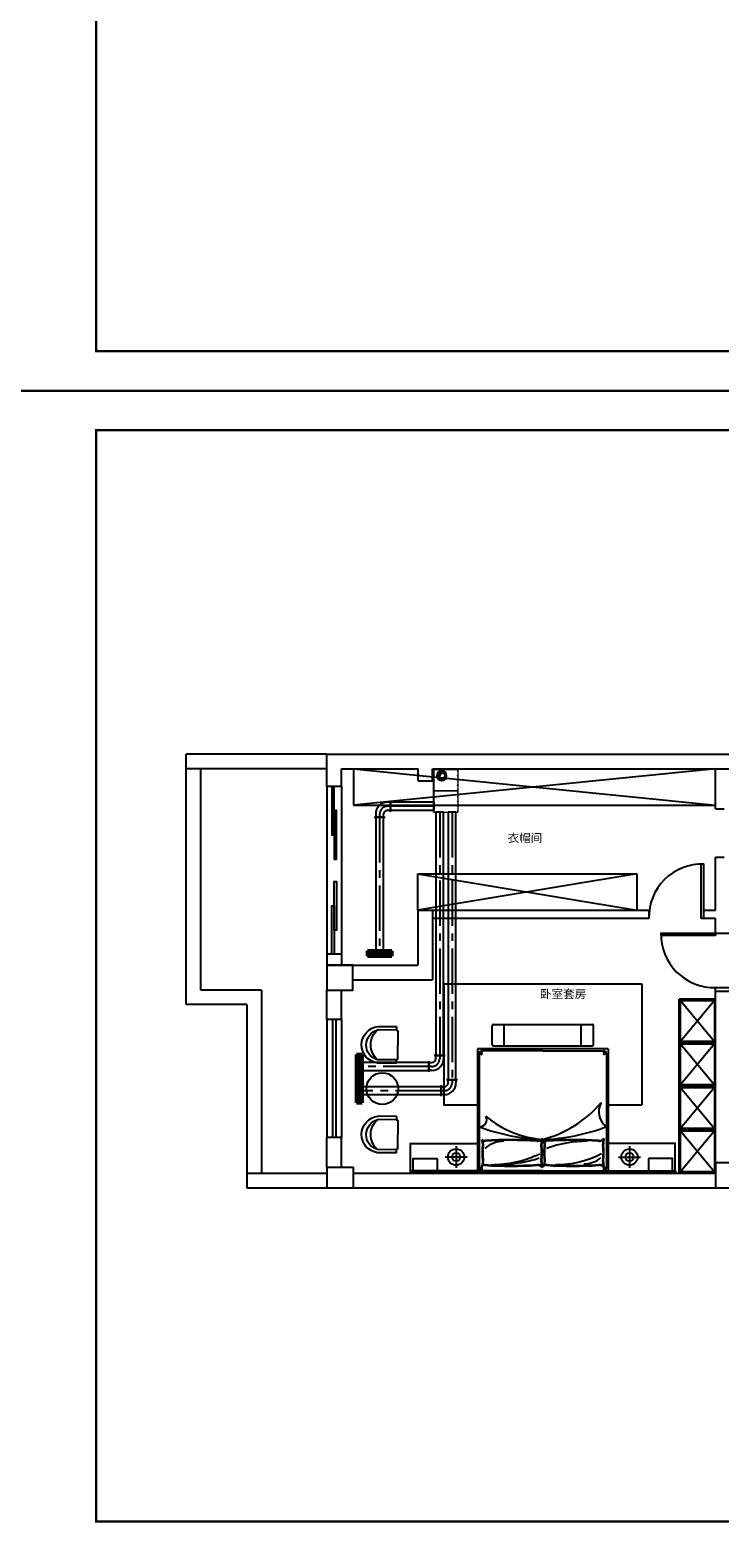
# Model space of a CAD drawing. Units: millimetres. Extents: x 1152436 to 1404220, y 347745 to 502185.
# Drawn here: x 1240954 to 1252328, y 425345 to 450219 of the extents above; entities that cross this region are included whole.
import ezdxf

# ---------------------------------------------------------------- set-up
doc = ezdxf.new("R2010")
doc.units = ezdxf.units.MM
doc.header["$LTSCALE"] = 1000
doc.linetypes.add('CENTER2', pattern=[1.125, 0.75, -0.125, 0.125, -0.125])
doc.layers.add('ACS_FFG_F2', color=3, linetype='Continuous', lineweight=50)
for name, color, linetype in [('D.Frame', 7, 'Continuous'), ('DUCT-回风风口', 7, 'Continuous'), ('DUCT-送风中心线', 5, 'CENTER2'), ('DUCT-送风法兰', 2, 'Continuous'), ('DUCT-送风管', 4, 'Continuous'), ('DUCT-送风管立管', 4, 'Continuous'), ('DUCT-送风管端线', 2, 'Continuous'), ('地风口', 7, 'Continuous'), ('墙体', 253, 'Continuous'), ('标准图集', 7, 'Continuous'), ('毛细管', 2, 'Continuous')]:
    doc.layers.add(name, color=color, linetype=linetype)

# ---------------------------------------------------------------- blocks, each defined once
blk = doc.blocks.new('睿家图框')
at = {"layer": 'D.Frame'}
blk.add_lwpolyline([(-8421, 188400), (-8421, 169095), (-35721, 169095), (-35721, 188400)], close=True, dxfattribs=at)
at = {"layer": 'D.Frame', "const_width": 39}
blk.add_lwpolyline([(-9071, 187750), (-9071, 169745), (-34096, 169745), (-34096, 187750)], close=True, dxfattribs=at)
blk = doc.blocks.new('2F地面')
at = {"layer": '墙体'}
for p, q in [((1067029, 431587), (1064709, 431587)), ((1064709, 431347), (1064709, 431587)), ((1067029, 431587), (1082709, 431587)), ((1067029, 431057), (1067029, 431587)), ((1064709, 427457), (1064709, 431347)), ((1067029, 431347), (1064709, 431347)), ((1064949, 427697), (1064949, 431347)), ((1067269, 431347), (1068532, 431347)), ((1067269, 431057), (1067269, 431347)), ((1067469, 431347), (1067469, 430747)), ((1073439, 431347), (1067469, 430747)), ((1067469, 431347), (1073439, 430747)), ((1068532, 431147), (1068532, 431347)), ((1068769, 431347), (1077359, 431347)), ((1068769, 431147), (1068769, 431347)), ((1073439, 430687), (1073439, 431347)), ((1068532, 431147), (1068769, 431147)), ((1067269, 431057), (1067029, 431057)), ((1067029, 431057), (1067029, 428287)), ((1067269, 431057), (1067269, 428287)), ((1067469, 430747), (1073439, 430747)), ((1073439, 430687), (1073579, 430687)), ((1073439, 429887), (1073579, 429887)), ((1073439, 429017), (1073439, 429887)), ((1068529, 429617), (1072139, 429617)), ((1068529, 429017), (1068529, 429617)), ((1072139, 429617), (1068529, 429017)), ((1068529, 429617), (1072139, 429017)), ((1072139, 429617), (1072139, 429017)), ((1068529, 429017), (1068529, 428107)), ((1068529, 429017), (1068769, 429017)), ((1068769, 429017), (1072339, 429017)), ((1068769, 429017), (1068769, 427867)), ((1072339, 428877), (1068769, 428877)), ((1072339, 429017), (1072339, 428877)), ((1073239, 429017), (1073439, 429017)), ((1073239, 429017), (1073239, 428877)), ((1073439, 428877), (1073239, 428877)), ((1073439, 428637), (1073439, 428877)), ((1073439, 428637), (1073679, 428637)), ((1067269, 428287), (1067029, 428287)), ((1067029, 428287), (1067029, 428107)), ((1067029, 428107), (1067459, 428107)), ((1067269, 428287), (1067269, 428107)), ((1067459, 427697), (1067459, 428107)), ((1067459, 428107), (1068529, 428107)), ((1067459, 427867), (1068769, 427867)), ((1065949, 427697), (1064949, 427697)), ((1065949, 427697), (1065949, 424677)), ((1067029, 427697), (1067459, 427697)), ((1067029, 427212), (1067029, 427697)), ((1067269, 427212), (1067269, 427697)), ((1068955, 427801), (1072225, 427801)), ((1068955, 427801), (1068955, 425816)), ((1068985, 427807), (1068985, 427801)), ((1072225, 427801), (1072225, 425801)), ((1073439, 427737), (1073679, 427737)), ((1073439, 427677), (1073439, 427737)), ((1073439, 427677), (1073679, 427677)), ((1073439, 424677), (1073439, 427677)), ((1065709, 427457), (1064709, 427457)), ((1065709, 427457), (1065709, 424677)), ((1072839, 424677), (1072839, 427547)), ((1073439, 427547), (1072839, 427547)), ((1073419, 427527), (1072859, 426849)), ((1072859, 427527), (1073419, 426849)), ((1067269, 427212), (1067029, 427212)), ((1067029, 427212), (1067029, 425262)), ((1067119, 427212), (1067119, 425262)), ((1067179, 427212), (1067179, 425262)), ((1067269, 427212), (1067269, 425262)), ((1068180, 427091), (1067872, 427093)), ((1068180, 427037), (1068180, 427091)), ((1068173, 427038), (1067868, 427040)), ((1068199, 426573), (1068203, 427007)), ((1071670, 426727), (1069510, 426727)), ((1069510, 426727), (1069510, 424717)), ((1069540, 426647), (1069540, 424767)), ((1070590, 426697), (1069590, 426697)), ((1070590, 426697), (1071590, 426697)), ((1071670, 426727), (1071275, 426727)), ((1071640, 426647), (1071640, 424767)), ((1071670, 426727), (1071670, 424717)), ((1072839, 426829), (1073439, 426829)), ((1073419, 426809), (1072859, 426132)), ((1072859, 426809), (1073419, 426132)), ((1068175, 426491), (1067863, 426493)), ((1068168, 426544), (1067864, 426546)), ((1068175, 426491), (1068175, 426544)), ((1072839, 426112), (1073439, 426112)), ((1073419, 426092), (1072859, 425414)), ((1072859, 426092), (1073419, 425414)), ((1068180, 425611), (1067872, 425614)), ((1068180, 425558), (1068180, 425611)), ((1068970, 425801), (1069510, 425801)), ((1071670, 425801), (1072225, 425801)), ((1068173, 425558), (1067868, 425561)), ((1068199, 425094), (1068203, 425528)), ((1072839, 425394), (1073439, 425394)), ((1073419, 425374), (1072859, 424697)), ((1072859, 425374), (1073419, 424697)), ((1067029, 424777), (1067029, 425262)), ((1067269, 425262), (1067029, 425262)), ((1067269, 424777), (1067269, 425262)), ((1069160, 425122), (1069160, 424762)), ((1072020, 425122), (1072020, 424762)), ((1068175, 425011), (1067863, 425014)), ((1068168, 425064), (1067864, 425067)), ((1068175, 425011), (1068175, 425064)), ((1069340, 424942), (1068980, 424942)), ((1071840, 424942), (1072200, 424942)), ((1065709, 424677), (1067029, 424677)), ((1065709, 424677), (1065709, 424437)), ((1067029, 424777), (1067469, 424777)), ((1067029, 424777), (1067029, 424437)), ((1067469, 424437), (1067469, 424777)), ((1067469, 424677), (1073439, 424677)), ((1069510, 424717), (1071670, 424717)), ((1070590, 424717), (1069590, 424717)), ((1070590, 424717), (1071590, 424717)), ((1065709, 424437), (1083959, 424437))]:
    blk.add_line(p, q, dxfattribs=at)
at = {"layer": '墙体', "ltscale": 2}
for p, q in [((1069755, 426797), (1069755, 427107)), ((1069775, 427127), (1071405, 427127)), ((1069955, 426777), (1069955, 427127)), ((1071225, 426777), (1071225, 427127)), ((1071425, 426797), (1071425, 427107)), ((1069775, 426777), (1071405, 426777))]:
    blk.add_line(p, q, dxfattribs=at)
at = {"layer": '墙体'}
for points in [[(1067109, 431057), (1067109, 430257), (1067149, 430257), (1067149, 431057)], [(1067149, 430657), (1067149, 429857), (1067189, 429857), (1067189, 430657)], [(1073199, 428877), (1073199, 429777), (1073239, 429777), (1073239, 428877)], [(1067149, 428687), (1067149, 429487), (1067189, 429487), (1067189, 428687)], [(1067109, 428287), (1067109, 429087), (1067149, 429087), (1067149, 428287)], [(1073439, 428597), (1072539, 428597), (1072539, 428637), (1073439, 428637)], [(1067029, 427697), (1067459, 427697), (1067459, 428107), (1067029, 428107)], [(1072859, 427527), (1073419, 427527), (1073419, 426849), (1072859, 426849)], [(1072859, 426809), (1073419, 426809), (1073419, 426132), (1072859, 426132)], [(1072859, 426092), (1073419, 426092), (1073419, 425414), (1072859, 425414)], [(1072859, 425374), (1073419, 425374), (1073419, 424697), (1072859, 424697)], [(1069510, 424717), (1068410, 424717), (1068410, 425167), (1069510, 425167)], [(1071670, 424717), (1072770, 424717), (1072770, 425167), (1071670, 425167)], [(1068850, 424917), (1068850, 424717), (1068450, 424717), (1068450, 424917)], [(1072330, 424917), (1072330, 424717), (1072730, 424717), (1072730, 424917)], [(1073439, 424437), (1073869, 424437), (1073869, 424847), (1073439, 424847)], [(1072780, 424677), (1068410, 424677), (1068410, 424717), (1072780, 424717)]]:
    blk.add_lwpolyline(points, close=True, dxfattribs=at)
for points in [[(1069540, 426644), (1069542, 426643), (1069543, 426642), (1069543, 426642), (1069544, 426641), (1069545, 426641), (1069545, 426641), (1069546, 426641), (1069546, 426641), (1069547, 426641), (1069547, 426641), (1069548, 426641), (1069548, 426641), (1069549, 426641), (1069549, 426641), (1069549, 426641), (1069550, 426641), (1069550, 426641), (1069551, 426640), (1069551, 426640), (1069552, 426640), (1069552, 426640), (1069552, 426640), (1069552, 426640), (1069552, 426640)], [(1069546, 426658), (1069547, 426657), (1069548, 426656), (1069549, 426655), (1069550, 426655), (1069551, 426654), (1069551, 426654), (1069552, 426654), (1069553, 426654), (1069553, 426653), (1069554, 426653), (1069554, 426653), (1069554, 426652), (1069555, 426652), (1069555, 426652), (1069556, 426652), (1069556, 426651), (1069557, 426651), (1069557, 426651), (1069558, 426651), (1069558, 426650), (1069559, 426650), (1069559, 426650), (1069560, 426649), (1069560, 426649), (1069561, 426649), (1069562, 426648), (1069562, 426648), (1069563, 426647), (1069564, 426647), (1069564, 426646), (1069565, 426646), (1069566, 426646), (1069567, 426645), (1069567, 426645), (1069568, 426644), (1069568, 426644), (1069569, 426644), (1069569, 426643), (1069570, 426643), (1069571, 426643), (1069571, 426642), (1069572, 426642), (1069572, 426642), (1069573, 426641), (1069573, 426641), (1069574, 426641), (1069574, 426640), (1069575, 426640), (1069575, 426640), (1069576, 426640), (1069577, 426639), (1069577, 426639), (1069578, 426639), (1069578, 426638), (1069579, 426638), (1069579, 426638), (1069580, 426637), (1069580, 426637), (1069581, 426636), (1069581, 426636), (1069582, 426636), (1069582, 426636), (1069582, 426635), (1069583, 426635), (1069583, 426635), (1069583, 426635), (1069584, 426635), (1069584, 426635), (1069584, 426635), (1069584, 426635), (1069584, 426635), (1069584, 426635), (1069584, 426636), (1069583, 426636), (1069583, 426636), (1069583, 426637), (1069582, 426637), (1069581, 426637), (1069581, 426638), (1069580, 426639), (1069580, 426639), (1069580, 426640), (1069579, 426641), (1069579, 426641), (1069578, 426642), (1069578, 426643), (1069577, 426643), (1069577, 426644), (1069576, 426644), (1069576, 426645), (1069575, 426645), (1069574, 426645), (1069573, 426645), (1069573, 426646), (1069572, 426646), (1069571, 426646), (1069570, 426646), (1069569, 426647), (1069568, 426647), (1069568, 426648), (1069567, 426648), (1069566, 426649), (1069565, 426649), (1069564, 426650), (1069563, 426650), (1069562, 426650), (1069561, 426651), (1069560, 426651), (1069559, 426651), (1069559, 426651), (1069558, 426651), (1069557, 426652), (1069556, 426652), (1069556, 426652), (1069555, 426652), (1069555, 426653), (1069554, 426653), (1069554, 426653), (1069553, 426653), (1069553, 426654), (1069553, 426654), (1069552, 426654), (1069552, 426655), (1069552, 426655), (1069551, 426655), (1069551, 426656), (1069551, 426656), (1069550, 426656), (1069550, 426657), (1069549, 426657), (1069549, 426658), (1069548, 426658), (1069548, 426659), (1069547, 426659), (1069547, 426660), (1069546, 426661)], [(1069568, 426692), (1069569, 426689), (1069570, 426687), (1069571, 426685), (1069571, 426684), (1069572, 426682), (1069572, 426681), (1069572, 426680), (1069572, 426679), (1069573, 426678), (1069573, 426677), (1069573, 426676), (1069574, 426675), (1069574, 426674), (1069575, 426672), (1069575, 426671), (1069576, 426669)], [(1069584, 426653), (1069583, 426659), (1069582, 426664), (1069582, 426667), (1069581, 426670), (1069580, 426672), (1069580, 426673), (1069580, 426674), (1069579, 426674), (1069579, 426675), (1069579, 426675), (1069579, 426676), (1069578, 426676), (1069578, 426677), (1069578, 426678), (1069578, 426678), (1069578, 426679), (1069578, 426680), (1069578, 426681), (1069578, 426682), (1069577, 426683), (1069577, 426685), (1069577, 426688), (1069576, 426691), (1069576, 426694)], [(1069584, 426653), (1069587, 426653), (1069588, 426654), (1069588, 426654), (1069586, 426663), (1069586, 426667), (1069584, 426668), (1069585, 426672), (1069582, 426678), (1069582, 426680), (1069586, 426684), (1069586, 426687), (1069587, 426688), (1069587, 426697), (1069587, 426695)], [(1069605, 426682), (1069605, 426684), (1069606, 426686), (1069606, 426688), (1069606, 426689), (1069606, 426691), (1069606, 426693), (1069606, 426695), (1069606, 426697)], [(1071576, 426682), (1071576, 426684), (1071575, 426686), (1071575, 426688), (1071575, 426689), (1071575, 426691), (1071575, 426693), (1071575, 426695), (1071575, 426697)], [(1071596, 426653), (1071594, 426653), (1071593, 426654), (1071593, 426654), (1071594, 426663), (1071595, 426667), (1071596, 426668), (1071596, 426672), (1071599, 426678), (1071599, 426680), (1071595, 426684), (1071594, 426687), (1071594, 426688), (1071594, 426697), (1071594, 426695)], [(1071596, 426653), (1071597, 426659), (1071598, 426664), (1071599, 426667), (1071600, 426670), (1071600, 426672), (1071601, 426673), (1071601, 426674), (1071602, 426674), (1071602, 426675), (1071602, 426675), (1071602, 426676), (1071602, 426676), (1071602, 426677), (1071602, 426678), (1071603, 426678), (1071603, 426679), (1071603, 426680), (1071603, 426681), (1071603, 426682), (1071603, 426683), (1071604, 426685), (1071604, 426688), (1071605, 426691), (1071605, 426694)], [(1071635, 426658), (1071634, 426657), (1071633, 426656), (1071632, 426655), (1071631, 426655), (1071630, 426654), (1071629, 426654), (1071629, 426654), (1071628, 426654), (1071628, 426653), (1071627, 426653), (1071627, 426653), (1071626, 426652), (1071626, 426652), (1071625, 426652), (1071625, 426652), (1071625, 426651), (1071624, 426651), (1071624, 426651), (1071623, 426651), (1071623, 426650), (1071622, 426650), (1071622, 426650), (1071621, 426649), (1071620, 426649), (1071620, 426649), (1071619, 426648), (1071618, 426648), (1071618, 426647), (1071617, 426647), (1071616, 426646), (1071616, 426646), (1071615, 426646), (1071614, 426645), (1071614, 426645), (1071613, 426644), (1071612, 426644), (1071612, 426644), (1071611, 426643), (1071611, 426643), (1071610, 426643), (1071610, 426642), (1071609, 426642), (1071609, 426642), (1071608, 426641), (1071608, 426641), (1071607, 426641), (1071606, 426640), (1071606, 426640), (1071605, 426640), (1071605, 426640), (1071604, 426639), (1071604, 426639), (1071603, 426639), (1071602, 426638), (1071602, 426638), (1071601, 426638), (1071601, 426637), (1071600, 426637), (1071600, 426636), (1071599, 426636), (1071599, 426636), (1071599, 426636), (1071598, 426635), (1071598, 426635), (1071598, 426635), (1071597, 426635), (1071597, 426635), (1071597, 426635), (1071597, 426635), (1071596, 426635), (1071597, 426635), (1071597, 426635), (1071597, 426636), (1071597, 426636), (1071598, 426636), (1071598, 426637), (1071599, 426637), (1071599, 426637), (1071600, 426638), (1071600, 426639), (1071601, 426639), (1071601, 426640), (1071602, 426641), (1071602, 426641), (1071602, 426642), (1071603, 426643), (1071603, 426643), (1071604, 426644), (1071604, 426644), (1071605, 426645), (1071606, 426645), (1071607, 426645), (1071607, 426645), (1071608, 426646), (1071609, 426646), (1071610, 426646), (1071611, 426646), (1071611, 426647), (1071612, 426647), (1071613, 426648), (1071614, 426648), (1071615, 426649), (1071616, 426649), (1071617, 426650), (1071618, 426650), (1071618, 426650), (1071619, 426651), (1071620, 426651), (1071621, 426651), (1071622, 426651), (1071623, 426651), (1071624, 426652), (1071624, 426652), (1071625, 426652), (1071626, 426652), (1071626, 426653), (1071627, 426653), (1071627, 426653), (1071627, 426653), (1071628, 426654), (1071628, 426654), (1071628, 426654), (1071629, 426655), (1071629, 426655), (1071629, 426655), (1071630, 426656), (1071630, 426656), (1071630, 426656), (1071631, 426657), (1071631, 426657), (1071632, 426658), (1071632, 426658), (1071633, 426659), (1071634, 426659), (1071634, 426660), (1071635, 426661)], [(1071613, 426692), (1071612, 426689), (1071611, 426687), (1071610, 426685), (1071610, 426684), (1071609, 426682), (1071609, 426681), (1071609, 426680), (1071608, 426679), (1071608, 426678), (1071608, 426677), (1071607, 426676), (1071607, 426675), (1071607, 426674), (1071606, 426672), (1071606, 426671), (1071605, 426669)], [(1071640, 426644), (1071639, 426643), (1071638, 426642), (1071637, 426642), (1071637, 426641), (1071636, 426641), (1071635, 426641), (1071635, 426641), (1071634, 426641), (1071634, 426641), (1071634, 426641), (1071633, 426641), (1071633, 426641), (1071632, 426641), (1071632, 426641), (1071631, 426641), (1071631, 426641), (1071630, 426641), (1071630, 426640), (1071630, 426640), (1071629, 426640), (1071629, 426640), (1071629, 426640), (1071628, 426640), (1071628, 426640)], [(1069546, 424756), (1069547, 424757), (1069548, 424757), (1069549, 424758), (1069550, 424759), (1069551, 424759), (1069551, 424759), (1069552, 424760), (1069553, 424760), (1069553, 424760), (1069554, 424760), (1069554, 424761), (1069554, 424761), (1069555, 424761), (1069555, 424762), (1069556, 424762), (1069556, 424762), (1069557, 424762), (1069557, 424763), (1069558, 424763), (1069558, 424763), (1069559, 424763), (1069559, 424764), (1069560, 424764), (1069560, 424765), (1069561, 424765), (1069562, 424765), (1069562, 424766), (1069563, 424766), (1069564, 424767), (1069564, 424767), (1069565, 424767), (1069566, 424768), (1069567, 424768), (1069567, 424769), (1069568, 424769), (1069568, 424769), (1069569, 424770), (1069569, 424770), (1069570, 424771), (1069571, 424771), (1069571, 424771), (1069572, 424772), (1069572, 424772), (1069573, 424772), (1069573, 424772), (1069574, 424773), (1069574, 424773), (1069575, 424773), (1069575, 424774), (1069576, 424774), (1069577, 424774), (1069577, 424775), (1069578, 424775), (1069578, 424775), (1069579, 424776), (1069579, 424776), (1069580, 424776), (1069580, 424777), (1069581, 424777), (1069581, 424777), (1069582, 424778), (1069582, 424778), (1069582, 424778), (1069583, 424778), (1069583, 424779), (1069583, 424779), (1069584, 424779), (1069584, 424779), (1069584, 424779), (1069584, 424778), (1069584, 424778), (1069584, 424778), (1069584, 424778), (1069583, 424778), (1069583, 424777), (1069583, 424777), (1069582, 424777), (1069581, 424776), (1069581, 424776), (1069580, 424775), (1069580, 424774), (1069580, 424774), (1069579, 424773), (1069579, 424772), (1069578, 424771), (1069578, 424771), (1069577, 424770), (1069577, 424770), (1069576, 424769), (1069576, 424769), (1069575, 424769), (1069574, 424768), (1069573, 424768), (1069573, 424768), (1069572, 424768), (1069571, 424767), (1069570, 424767), (1069569, 424767), (1069568, 424766), (1069568, 424766), (1069567, 424765), (1069566, 424765), (1069565, 424764), (1069564, 424764), (1069563, 424763), (1069562, 424763), (1069561, 424763), (1069560, 424763), (1069559, 424762), (1069559, 424762), (1069558, 424762), (1069557, 424762), (1069556, 424762), (1069556, 424761), (1069555, 424761), (1069555, 424761), (1069554, 424761), (1069554, 424760), (1069553, 424760), (1069553, 424760), (1069553, 424760), (1069552, 424759), (1069552, 424759), (1069552, 424759), (1069551, 424758), (1069551, 424758), (1069551, 424757), (1069550, 424757), (1069550, 424757), (1069549, 424756), (1069549, 424756), (1069548, 424755), (1069548, 424755), (1069547, 424754), (1069547, 424753), (1069546, 424753)], [(1069568, 424722), (1069569, 424724), (1069570, 424726), (1069571, 424728), (1069571, 424730), (1069572, 424731), (1069572, 424732), (1069572, 424733), (1069572, 424735), (1069573, 424736), (1069573, 424737), (1069573, 424737), (1069574, 424739), (1069574, 424740), (1069575, 424741), (1069575, 424742), (1069576, 424744)], [(1069584, 424760), (1069583, 424754), (1069582, 424750), (1069582, 424746), (1069581, 424744), (1069580, 424742), (1069580, 424741), (1069580, 424740), (1069579, 424739), (1069579, 424739), (1069579, 424738), (1069579, 424738), (1069578, 424737), (1069578, 424736), (1069578, 424736), (1069578, 424735), (1069578, 424734), (1069578, 424734), (1069578, 424733), (1069578, 424732), (1069577, 424730), (1069577, 424728), (1069577, 424726), (1069576, 424723), (1069576, 424719)], [(1069584, 424760), (1069587, 424761), (1069588, 424759), (1069588, 424759), (1069586, 424751), (1069586, 424747), (1069584, 424746), (1069585, 424742), (1069582, 424736), (1069582, 424733), (1069586, 424730), (1069586, 424727), (1069587, 424725), (1069587, 424717), (1069587, 424718)], [(1069605, 424731), (1069605, 424730), (1069606, 424728), (1069606, 424726), (1069606, 424724), (1069606, 424722), (1069606, 424720), (1069606, 424719), (1069606, 424717)], [(1071576, 424731), (1071576, 424730), (1071575, 424728), (1071575, 424726), (1071575, 424724), (1071575, 424722), (1071575, 424720), (1071575, 424719), (1071575, 424717)], [(1071596, 424760), (1071594, 424761), (1071593, 424759), (1071593, 424759), (1071594, 424751), (1071595, 424747), (1071596, 424746), (1071596, 424742), (1071599, 424736), (1071599, 424733), (1071595, 424730), (1071594, 424727), (1071594, 424725), (1071594, 424717), (1071594, 424718)], [(1071635, 424756), (1071634, 424757), (1071633, 424757), (1071632, 424758), (1071631, 424759), (1071630, 424759), (1071629, 424759), (1071629, 424760), (1071628, 424760), (1071628, 424760), (1071627, 424760), (1071627, 424761), (1071626, 424761), (1071626, 424761), (1071625, 424762), (1071625, 424762), (1071625, 424762), (1071624, 424762), (1071624, 424763), (1071623, 424763), (1071623, 424763), (1071622, 424763), (1071622, 424764), (1071621, 424764), (1071620, 424765), (1071620, 424765), (1071619, 424765), (1071618, 424766), (1071618, 424766), (1071617, 424767), (1071616, 424767), (1071616, 424767), (1071615, 424768), (1071614, 424768), (1071614, 424769), (1071613, 424769), (1071612, 424769), (1071612, 424770), (1071611, 424770), (1071611, 424771), (1071610, 424771), (1071610, 424771), (1071609, 424772), (1071609, 424772), (1071608, 424772), (1071608, 424772), (1071607, 424773), (1071606, 424773), (1071606, 424773), (1071605, 424774), (1071605, 424774), (1071604, 424774), (1071604, 424775), (1071603, 424775), (1071602, 424775), (1071602, 424776), (1071601, 424776), (1071601, 424776), (1071600, 424777), (1071600, 424777), (1071599, 424777), (1071599, 424778), (1071599, 424778), (1071598, 424778), (1071598, 424778), (1071598, 424779), (1071597, 424779), (1071597, 424779), (1071597, 424779), (1071597, 424779), (1071596, 424778), (1071597, 424778), (1071597, 424778), (1071597, 424778), (1071597, 424778), (1071598, 424777), (1071598, 424777), (1071599, 424777), (1071599, 424776), (1071600, 424776), (1071600, 424775), (1071601, 424774), (1071601, 424774), (1071602, 424773), (1071602, 424772), (1071602, 424771), (1071603, 424771), (1071603, 424770), (1071604, 424770), (1071604, 424769), (1071605, 424769), (1071606, 424769), (1071607, 424768), (1071607, 424768), (1071608, 424768), (1071609, 424768), (1071610, 424767), (1071611, 424767), (1071611, 424767), (1071612, 424766), (1071613, 424766), (1071614, 424765), (1071615, 424765), (1071616, 424764), (1071617, 424764), (1071618, 424763), (1071618, 424763), (1071619, 424763), (1071620, 424763), (1071621, 424762), (1071622, 424762), (1071623, 424762), (1071624, 424762), (1071624, 424762), (1071625, 424761), (1071626, 424761), (1071626, 424761), (1071627, 424761), (1071627, 424760), (1071627, 424760), (1071628, 424760), (1071628, 424760), (1071628, 424759), (1071629, 424759), (1071629, 424759), (1071629, 424758), (1071630, 424758), (1071630, 424757), (1071630, 424757), (1071631, 424757), (1071631, 424756), (1071632, 424756), (1071632, 424755), (1071633, 424755), (1071634, 424754), (1071634, 424753), (1071635, 424753)], [(1071596, 424760), (1071597, 424754), (1071598, 424750), (1071599, 424746), (1071600, 424744), (1071600, 424742), (1071601, 424741), (1071601, 424740), (1071602, 424739), (1071602, 424739), (1071602, 424738), (1071602, 424738), (1071602, 424737), (1071602, 424736), (1071602, 424736), (1071603, 424735), (1071603, 424734), (1071603, 424734), (1071603, 424733), (1071603, 424732), (1071603, 424730), (1071604, 424728), (1071604, 424726), (1071605, 424723), (1071605, 424719)], [(1071613, 424722), (1071612, 424724), (1071611, 424726), (1071610, 424728), (1071610, 424730), (1071609, 424731), (1071609, 424732), (1071609, 424733), (1071608, 424735), (1071608, 424736), (1071608, 424737), (1071607, 424737), (1071607, 424739), (1071607, 424740), (1071606, 424741), (1071606, 424742), (1071605, 424744)], [(1071640, 424770), (1071639, 424771), (1071638, 424771), (1071637, 424772), (1071637, 424772), (1071636, 424772), (1071635, 424772), (1071635, 424772), (1071634, 424772), (1071634, 424772), (1071634, 424772), (1071633, 424772), (1071633, 424772), (1071632, 424772), (1071632, 424773), (1071631, 424773), (1071631, 424773), (1071630, 424773), (1071630, 424773), (1071630, 424773), (1071629, 424773), (1071629, 424774), (1071629, 424774), (1071628, 424774), (1071628, 424774)]]:
    blk.add_lwpolyline(points, dxfattribs=at)
for centre, radius in [((1067942, 426072), 262), ((1069160, 424942), 135), ((1069160, 424942), 67.5), ((1072020, 424942), 135), ((1072020, 424942), 67.5)]:
    blk.add_circle(centre, radius, dxfattribs=at)
for centre, radius, start, end in [((1073219, 428897), 880, 88.698, 181.302), ((1073419, 428617), 880, 178.698, 271.302), ((1069590, 426647), 50, 90, 180), ((1071590, 426647), 50, 0, 90), ((1070119, 427046), 1872, 284.4161, 319.9436), ((1071820, 425692), 307, 150.8413, 234.2193), ((1068970, 425816), 15, 180, 270), ((1069549, 425560), 117, 265.6617, 27.9083), ((1070696, 426836), 1606, 229.4896, 266.4098), ((1070689, 428457), 3225, 249.1324, 268.4891), ((1070492, 428457), 3225, 271.5109, 290.8676), ((1069635, 425289), 75.8, 227.8595, 271.8012), ((1069407, 425159), 192, 1.6077, 22.6023), ((1070681, 425015), 1093, 172.1489, 187.8511), ((1070681, 425015), 1083, 172.1489, 187.8511), ((1069635, 425289), 85.7, 247.5713, 271.8012), ((1069407, 425159), 201, 1.6077, 14.5516), ((1069951, 424715), 488, 90.1509, 130.5711), ((1070065, 419134), 6094, 85.9647, 94.0285), ((1070065, 419134), 6084, 85.9664, 94.0268), ((1070494, 425351), 138, 268.4473, 311.5839), ((1070494, 425351), 147, 268.4473, 299.8513), ((1070796, 425169), 235, 166.7699, 183.4755), ((1069309, 425010), 1261, 353.426, 6.574), ((1070796, 425169), 225, 159.515, 183.4755), ((1069309, 425010), 1271, 353.426, 6.574), ((1070652, 425289), 75.8, 227.8595, 271.8012), ((1070424, 425159), 192, 1.6077, 22.6023), ((1072075, 425015), 1467, 174.1588, 185.8412), ((1072075, 425015), 1457, 174.1588, 185.8412), ((1070652, 425289), 85.7, 247.5713, 271.8012), ((1070424, 425159), 201, 1.6077, 14.5516), ((1071316, 423257), 1946, 89.8344, 110.0049), ((1071082, 419134), 6094, 85.9647, 94.0285), ((1071082, 419134), 6084, 85.9664, 94.0268), ((1071511, 425351), 147, 268.4473, 299.8513), ((1071511, 425351), 138, 268.4473, 311.5839), ((1071814, 425169), 235, 166.7699, 183.4755), ((1070458, 425010), 1130, 352.668, 7.332), ((1071814, 425169), 225, 159.515, 183.4755), ((1070458, 425010), 1140, 352.668, 7.332), ((1069407, 424860), 192, 337.3977, 1.6077), ((1069407, 424860), 201, 345.4484, 1.6077), ((1069744, 426647), 1831, 269.7988, 295.7385), ((1069949, 426638), 1807, 269.8983, 288.7325), ((1070796, 424851), 235, 176.5245, 193.2301), ((1070796, 424851), 225, 176.5245, 200.485), ((1070424, 424860), 192, 337.3977, 1.6077), ((1070424, 424860), 201, 345.4484, 1.6077), ((1070811, 426440), 1623, 269.8087, 297.3662), ((1071267, 425289), 458, 270.1851, 307.7425), ((1071814, 424851), 235, 176.5245, 193.2301), ((1071814, 424851), 225, 176.5245, 200.485), ((1069590, 424767), 50, 180, 270), ((1069635, 424731), 75.8, 88.1988, 132.1405), ((1069635, 424731), 85.7, 88.1988, 112.4287), ((1070065, 430885), 6094, 265.9715, 274.0353), ((1070065, 430886), 6084, 265.9732, 274.0336), ((1070494, 424669), 147, 60.1487, 91.5527), ((1070494, 424669), 138, 48.4161, 91.5527), ((1070652, 424731), 75.8, 88.1988, 132.1405), ((1070652, 424731), 85.7, 88.1988, 112.4287), ((1071082, 430885), 6094, 265.9715, 274.0353), ((1071082, 430886), 6084, 265.9732, 274.0336), ((1071511, 424669), 147, 60.1487, 91.5527), ((1071511, 424669), 138, 48.4161, 91.5527), ((1071590, 424767), 50, 270, 0)]:
    blk.add_arc(centre, radius, start, end, dxfattribs=at)
at = {"layer": '墙体', "ltscale": 2}
for centre, start, end in [((1069775, 427107), 90, 180), ((1071405, 427107), 0, 90), ((1069775, 426797), 180, 270), ((1071405, 426797), 270, 0)]:
    blk.add_arc(centre, 20, start, end, dxfattribs=at)
at = {"layer": '墙体', "extrusion": (0, 0, -1)}
for centre, major_axis, start_param, end_param in [((1067903, 426793), (-214, 214), 4.05917, 6.965621), ((1067933, 426793), (181, 181), 2.631481, 5.240784), ((1068074, 426792), (228, 228), 3.064788, 4.807478), ((1068173, 427008), (-21.2, 21.2), 0.79454, 2.365336), ((1068169, 426574), (21.2, 21.2), 0.79454, 2.365336), ((1067903, 425313), (-214, 214), 4.05917, 6.965621), ((1067933, 425313), (181, 181), 2.631481, 5.240784), ((1068074, 425312), (228, 228), 3.064788, 4.807478), ((1068173, 425528), (-21.2, 21.2), 0.79454, 2.365336), ((1068169, 425094), (21.2, 21.2), 0.79454, 2.365336)]:
    blk.add_ellipse(centre, major_axis=major_axis, ratio=1, start_param=start_param, end_param=end_param, dxfattribs=at)
at = {"layer": '墙体', "char_height": 140, "width": 2930, "attachment_point": 1}
for s, insert in [('{\\fSimHei|b0|i0|c134|p49;衣帽间}', (1070008, 430277)), ('{\\fSimHei|b0|i0|c134|p49;卧室套房}', (1070543, 427704))]:
    blk.add_mtext(s, dxfattribs=dict(at, insert=insert))
blk = doc.blocks.new('1')
at = {"layer": 'ACS_FFG_F2', "color": 0}
for p, q in [((2840314, -1519449), (2840314, -1519539)), ((2840714, -1519449), (2840314, -1519449)), ((2840314, -1519539), (2840714, -1519539)), ((2840690, -1519458), (2840338, -1519458)), ((2840338, -1519458), (2840338, -1519530)), ((2840690, -1519465), (2840338, -1519465)), ((2840690, -1519480), (2840338, -1519480)), ((2840690, -1519494), (2840338, -1519494)), ((2840690, -1519509), (2840338, -1519509)), ((2840690, -1519523), (2840338, -1519523)), ((2840338, -1519530), (2840690, -1519530)), ((2840394, -1519458), (2840394, -1519530)), ((2840450, -1519530), (2840450, -1519458)), ((2840514, -1519530), (2840514, -1519458)), ((2840514, -1519530), (2840514, -1519458)), ((2840514, -1519530), (2840514, -1519458)), ((2840514, -1519530), (2840514, -1519458)), ((2840514, -1519530), (2840514, -1519458)), ((2840514, -1519530), (2840514, -1519458)), ((2840514, -1519530), (2840514, -1519458)), ((2840578, -1519530), (2840578, -1519458)), ((2840634, -1519530), (2840634, -1519458)), ((2840690, -1519530), (2840690, -1519458)), ((2840714, -1519539), (2840714, -1519449))]:
    blk.add_line(p, q, dxfattribs=at)
blk = doc.blocks.new('666')
at = {"layer": '毛细管', "color": 0}
blk.add_blockref('1', (0, 0), dxfattribs=at)
blk = doc.blocks.new('danggefengx')
at = {"color": 7, "linetype": 'Continuous', "lineweight": 15}
for p, q in [((196866, -97271), (196866, -97571)), ((196866, -97271), (197216, -97271)), ((196867, -97271), (196867, -97671)), ((197214, -97671), (197214, -97271)), ((197216, -97671), (197216, -97271)), ((196866, -97571), (196866, -97671)), ((197216, -97671), (196866, -97671)), ((196867, -97671), (197214, -97671))]:
    blk.add_line(p, q, dxfattribs=at)
blk.add_line((197216, -97671), (196871, -97671))
for centre in [(196888, -97279), (196966, -97279), (197043, -97279), (197121, -97279), (197196, -97279), (196886, -97663), (196963, -97663), (197041, -97663), (197118, -97663), (197196, -97663)]:
    blk.add_circle(centre, 2.7, dxfattribs=at)

msp = doc.modelspace()

# ---------------------------------------------------------------- linework, layer by layer
at = {"layer": 'DUCT-送风中心线'}
for p, q in [((1246717.5, 437284.6), (1246717.5, 437234.6)), ((1246897.5, 437414.6), (1246847.5, 437414.6)), ((1247616.4, 437414.6), (1246897.7, 437414.6)), ((1247707.6, 437317.1), (1247707.6, 433301.7)), ((1247911.3, 437317.1), (1247911.3, 432901.9)), ((1246717.5, 437234.4), (1246717.5, 435031.6)), ((1247707.6, 433301.5), (1247707.6, 433251.5)), ((1247527.4, 433121.5), (1246427.5, 433121.5)), ((1247577.6, 433121.5), (1247527.6, 433121.5)), ((1247911.3, 432901.7), (1247911.3, 432851.7)), ((1247731.1, 432721.7), (1246427.5, 432721.7)), ((1247781.3, 432721.7), (1247731.3, 432721.7))]:
    msp.add_line(p, q, dxfattribs=at)
for centre, start, end in [((1246847.5, 437284.6), 90, 180), ((1247577.6, 433251.5), 270, 0), ((1247781.3, 432851.7), 270, 0)]:
    msp.add_arc(centre, 130, start, end, dxfattribs=at)
at = {"layer": 'DUCT-送风法兰'}
for p, q in [((1246897.6, 437324.6), (1246897.6, 437504.6)), ((1246627.5, 437234.5), (1246807.5, 437234.5)), ((1247797.6, 433301.6), (1247617.6, 433301.6)), ((1247527.5, 433211.5), (1247527.5, 433031.5)), ((1247731.2, 432811.7), (1247731.2, 432631.7)), ((1248001.3, 432901.8), (1247821.3, 432901.8))]:
    msp.add_line(p, q, dxfattribs=at)
for start, end in [(0, 180), (180, 0)]:
    msp.add_arc((1247740.4, 437918.6), 80, start, end, dxfattribs=at)
at = {"layer": 'DUCT-送风管'}
for p, q in [((1246652.5, 437284.6), (1246652.5, 437234.6)), ((1246782.5, 437234.6), (1246782.5, 437284.6)), ((1246897.5, 437479.6), (1246847.5, 437479.6)), ((1246847.5, 437349.6), (1246897.5, 437349.6)), ((1247616.4, 437479.6), (1246897.7, 437479.6)), ((1246897.7, 437349.6), (1247616.4, 437349.6)), ((1247616.4, 437349.6), (1247616.4, 437479.6)), ((1247642.6, 437317.1), (1247642.6, 433301.7)), ((1247772.6, 437317.1), (1247642.6, 437317.1)), ((1247772.6, 433301.7), (1247772.6, 437317.1)), ((1247846.3, 437317.1), (1247846.3, 432901.9)), ((1247976.3, 437317.1), (1247846.3, 437317.1)), ((1247976.3, 432901.9), (1247976.3, 437317.1)), ((1246652.5, 437234.4), (1246652.5, 435031.6)), ((1246782.5, 435031.6), (1246782.5, 437234.4)), ((1246652.5, 435031.6), (1246782.5, 435031.6)), ((1247642.6, 433251.5), (1247642.6, 433301.5)), ((1247772.6, 433301.5), (1247772.6, 433251.5)), ((1247527.4, 433186.5), (1246427.5, 433186.5)), ((1246427.5, 433186.5), (1246427.5, 433056.5)), ((1246427.5, 433056.5), (1247527.4, 433056.5)), ((1247527.6, 433186.5), (1247577.6, 433186.5)), ((1247577.6, 433056.5), (1247527.6, 433056.5)), ((1247846.3, 432851.7), (1247846.3, 432901.7)), ((1247976.3, 432901.7), (1247976.3, 432851.7)), ((1247731.1, 432786.7), (1246427.5, 432786.7)), ((1246427.5, 432786.7), (1246427.5, 432656.7)), ((1246427.5, 432656.7), (1247731.1, 432656.7)), ((1247731.3, 432786.7), (1247781.3, 432786.7)), ((1247781.3, 432656.7), (1247731.3, 432656.7))]:
    msp.add_line(p, q, dxfattribs=at)
for centre, radius, start, end in [((1246847.5, 437284.6), 195, 90, 180), ((1246847.5, 437284.6), 65, 90, 180), ((1247577.6, 433251.5), 195, 270, 360), ((1247577.6, 433251.5), 65, 270, 360), ((1247781.3, 432851.7), 195, 270, 360), ((1247781.3, 432851.7), 65, 270, 360)]:
    msp.add_arc(centre, radius, start, end, dxfattribs=at)
at = {"layer": 'DUCT-送风管立管'}
for start, end in [(90, 270), (270, 90)]:
    msp.add_arc((1247740.4, 437918.6), 55, start, end, dxfattribs=at)
at = {"layer": 'DUCT-送风管端线'}
for p, q in [((1246897.5, 437479.6), (1246897.5, 437349.6)), ((1246897.7, 437479.6), (1246897.7, 437349.6)), ((1246652.5, 437234.6), (1246782.5, 437234.6)), ((1246782.5, 437234.4), (1246652.5, 437234.4)), ((1247642.6, 433301.7), (1247772.6, 433301.7)), ((1247772.6, 433301.5), (1247642.6, 433301.5)), ((1247527.4, 433056.5), (1247527.4, 433186.5)), ((1247527.6, 433056.5), (1247527.6, 433186.5)), ((1247846.3, 432901.9), (1247976.3, 432901.9)), ((1247976.3, 432901.7), (1247846.3, 432901.7)), ((1247731.1, 432656.7), (1247731.1, 432786.7)), ((1247731.3, 432656.7), (1247731.3, 432786.7))]:
    msp.add_line(p, q, dxfattribs=at)
msp.add_arc((1247769.6, 437889.5), 68.8, 81.8699, 188.1301, dxfattribs=at)

# ---------------------------------------------------------------- block references
at = {"layer": 'DUCT-回风风口', "color": 2, "rotation": 270}
for p in [(1345279.8, 634883), (1345279.8, 634533)]:
    msp.add_blockref('danggefengx', p, dxfattribs=at)
at = {"layer": '地风口'}
msp.add_blockref('666', (-1593796.5, 1954480.8), dxfattribs=at)
at = {"layer": '地风口', "rotation": 89.99999999999997}
for p in [(-273111.7, -2407392.5), (-273111.7, -2407792.3)]:
    msp.add_blockref('666', p, dxfattribs=at)
at = {"layer": '墙体'}
msp.add_blockref('2F地面', (178818.4, 6684.9), dxfattribs=at)
at = {"layer": '标准图集'}
for p in [(1276140.8, 275175.6), (1276140.8, 255870.6)]:
    msp.add_blockref('睿家图框', p, dxfattribs=at)

doc.saveas('drawing.dxf')
